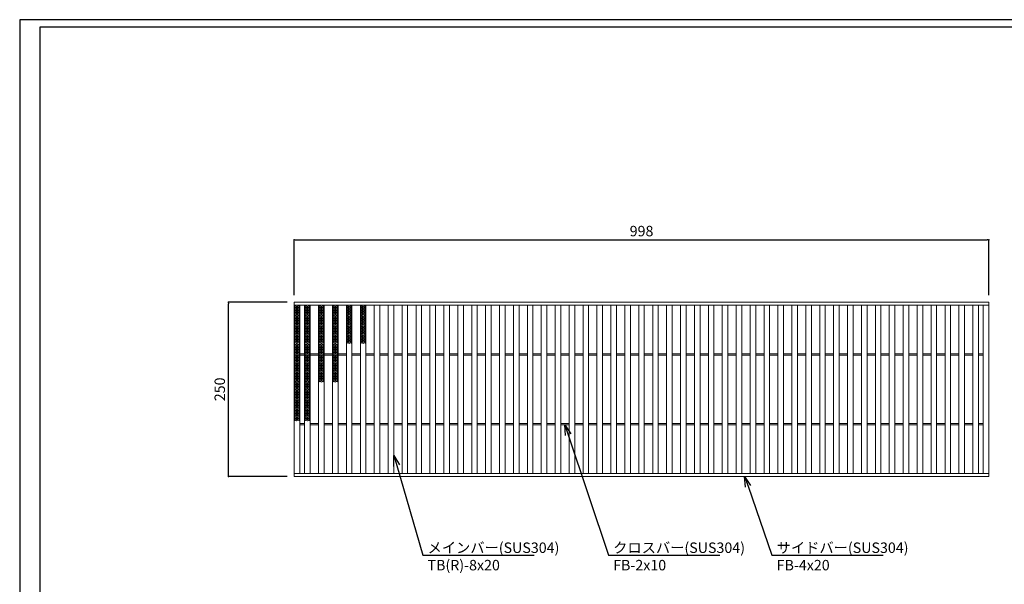
# Model space of a CAD drawing. Extents: x 0 to 431, y 0 to 305.
# Drawn here: x 0 to 283, y 143 to 305 of the extents above; entities that cross this region are included whole.
import ezdxf
from ezdxf import colors
from ezdxf.entities.mleader import LeaderData, LeaderLine
from ezdxf.math import Vec2, Vec3

# ---------------------------------------------------------------- set-up
doc = ezdxf.new("R2010")
doc.units = 0
doc.header["$MEASUREMENT"] = 0
doc.layers.get('0').update_dxf_attribs({"linetype": 'CONTINUOUS'})
doc.layers.get('Defpoints').update_dxf_attribs({"linetype": 'CONTINUOUS'})
doc.layers.add('A1FRAME', color=7, linetype='CONTINUOUS')
doc.layers.add('寸法', color=4, linetype='CONTINUOUS', lineweight=5)
doc.layers.add('蓋', color=3, linetype='CONTINUOUS', lineweight=5)
doc.styles.get("Standard").update_dxf_attribs({"font": 'txt.shx', "width": 0.8, "bigfont": 'bigfont.shx'})
doc.dimstyles.new('単品1-5', dxfattribs={"dimtxt": 3, "dimasz": 0.5, "dimexe": 0, "dimexo": 2, "dimgap": 1, "dimtad": 1, "dimlfac": 5, "dimdsep": 46, "dimtxsty": 'STANDARD', "dimblk": 'DOT', "dimcen": 0.09, "dimadec": 0, "dimazin": 2, "dimtfac": 1, "dimtmove": 0, "dimatfit": 3, "dimldrblk": 'OPEN30', "dimfxl": 1, "dimtolj": 1, "dimtzin": 0, "dimarcsym": 0})

# ---------------------------------------------------------------- blocks, each defined once
blk = doc.blocks.new('_Dot')
at = {"color": 0, "linetype": 'ByBlock', "lineweight": -2}
blk.add_line((-0.5, 0), (-1, 0), dxfattribs=at)
at = {"color": 0, "linetype": 'ByBlock', "const_width": 0.5}
blk.add_lwpolyline([(-0.25, 0, 1), (0.25, 0, 1)], format="xyb", close=True, dxfattribs=at)
blk = doc.blocks.new('*D35')
at = {"layer": 'Defpoints', "color": 0, "transparency": 16777216}
for p in [(59.99, 224.17), (78.88, 224.17), (78.88, 174.17)]:
    blk.add_point(p, dxfattribs=at)
at = {"layer": '寸法', "color": 0, "lineweight": -2, "transparency": 16777216}
for p, q in [((76.88, 224.17), (59.99, 224.17)), ((59.99, 174.67), (59.99, 223.67)), ((76.88, 174.17), (59.99, 174.17))]:
    blk.add_line(p, q, dxfattribs=at)
at = {"layer": '寸法', "color": 0, "lineweight": -2, "transparency": 16777216, "xscale": 0.5, "yscale": 0.5, "zscale": 0.5}
for p, rotation in [((59.99, 224.17), 90), ((59.99, 174.17), 270)]:
    blk.add_blockref('_Dot', p, dxfattribs=dict(at, rotation=rotation))
at = {"layer": '寸法', "color": 0, "transparency": 16777216, "insert": (57.49, 199.17), "char_height": 3, "attachment_point": 5, "rotation": 90}
blk.add_mtext('\\A1;250', dxfattribs=at)
blk = doc.blocks.new('_Open30')
at = {"color": 0, "linetype": 'ByBlock', "lineweight": -2}
for p, q in [((-1, 0.268), (0, 0)), ((0, 0), (-1, -0.268)), ((0, 0), (-1, 0))]:
    blk.add_line(p, q, dxfattribs=at)
blk = doc.blocks.new('*D36')
at = {"layer": 'Defpoints', "color": 0, "transparency": 16777216}
for p in [(278.48, 242.1), (78.88, 224.17), (278.48, 224.17)]:
    blk.add_point(p, dxfattribs=at)
at = {"layer": '寸法', "color": 0, "lineweight": -2, "transparency": 16777216}
for p, q in [((78.88, 226.17), (78.88, 242.1)), ((79.38, 242.1), (277.98, 242.1)), ((278.48, 226.17), (278.48, 242.1))]:
    blk.add_line(p, q, dxfattribs=at)
at = {"layer": '寸法', "color": 0, "lineweight": -2, "transparency": 16777216, "xscale": 0.5, "yscale": 0.5, "zscale": 0.5, "rotation": 180}
blk.add_blockref('_Dot', (78.88, 242.1), dxfattribs=at)
at = {"layer": '寸法', "color": 0, "lineweight": -2, "transparency": 16777216, "xscale": 0.5, "yscale": 0.5, "zscale": 0.5}
blk.add_blockref('_Dot', (278.48, 242.1), dxfattribs=at)
at = {"layer": '寸法', "color": 0, "transparency": 16777216, "insert": (178.68, 244.6), "char_height": 3, "attachment_point": 5}
blk.add_mtext('\\A1;998', dxfattribs=at)
blk = doc.blocks.new('*U60')
at = {"layer": '蓋', "linetype": 'Continuous'}
for p, q in [((0, 5.54), (-0.8, 5.08)), ((-0.8, 5.54), (0.8, 4.62)), ((0.8, 5.54), (-0.8, 4.62)), ((-0.8, 5.08), (0.8, 4.16)), ((0.8, 5.08), (-0.8, 4.16)), ((0.8, 4.62), (-0.8, 3.7)), ((-0.8, 4.62), (0.8, 3.7)), ((0.8, 4.16), (-0.8, 3.23)), ((-0.8, 4.16), (0.8, 3.23)), ((0.8, 3.7), (-0.8, 2.77)), ((-0.8, 3.7), (0.8, 2.77)), ((-0.8, 3.23), (0.8, 2.31)), ((0.8, 3.23), (-0.8, 2.31)), ((0, 5.54), (0.8, 5.08)), ((-0.8, 2.77), (0.8, 1.85)), ((0.8, 2.77), (-0.8, 1.85)), ((0.8, 2.31), (-0.8, 1.39)), ((-0.8, 2.31), (0.8, 1.39)), ((0.8, 1.85), (-0.8, 0.92)), ((-0.8, 1.85), (0.8, 0.92)), ((0.8, 1.39), (-0.8, 0.46)), ((-0.8, 1.39), (0.8, 0.46)), ((0.8, 0.92), (-0.8, 0)), ((-0.8, 0.92), (0.8, 0)), ((0.8, 0.46), (-0.8, -0.46)), ((-0.8, 0.46), (0.8, -0.46)), ((0.8, 0), (-0.8, -0.92)), ((-0.8, 0), (0.8, -0.92)), ((0.8, -0.46), (-0.8, -1.39)), ((-0.8, -0.46), (0.8, -1.39)), ((0.8, -0.92), (-0.8, -1.85)), ((-0.8, -0.92), (0.8, -1.85)), ((0.8, -1.39), (-0.8, -2.31)), ((-0.8, -1.39), (0.8, -2.31)), ((0.8, -1.85), (-0.8, -2.77)), ((-0.8, -1.85), (0.8, -2.77)), ((0.8, -2.31), (-0.8, -3.23)), ((-0.8, -2.31), (0.8, -3.23)), ((0.8, -2.77), (-0.8, -3.7)), ((-0.8, -2.77), (0.8, -3.7)), ((0.8, -3.23), (-0.8, -4.16)), ((-0.8, -3.23), (0.8, -4.16)), ((0.8, -3.7), (-0.8, -4.62)), ((-0.8, -3.7), (0.8, -4.62)), ((0.8, -4.16), (-0.8, -5.08)), ((-0.8, -4.16), (0.8, -5.08)), ((0.8, -4.62), (-0.8, -5.54)), ((-0.8, -4.62), (0.8, -5.54)), ((-0.8, -5.08), (0, -5.54)), ((0.8, -5.08), (0, -5.54))]:
    blk.add_line(p, q, dxfattribs=at)
blk = doc.blocks.new('*U68')
at = {"layer": '蓋', "color": 0, "linetype": 'ByBlock', "lineweight": -2}
blk.add_blockref('*U60', (0, 0), dxfattribs=at)
at = {"layer": '蓋', "color": 0, "linetype": 'ByBlock', "lineweight": -2, "transparency": 16777216}
blk.add_blockref('*U60', (0, -11.09), dxfattribs=at)
blk = doc.blocks.new('*U70')
at = {"layer": '蓋', "linetype": 'Continuous'}
for p, q in [((0, 5.54), (-0.8, 5.08)), ((-0.8, 5.54), (0.8, 4.62)), ((0.8, 5.54), (-0.8, 4.62)), ((-0.8, 5.08), (0.8, 4.16)), ((0.8, 5.08), (-0.8, 4.16)), ((0.8, 4.62), (-0.8, 3.7)), ((-0.8, 4.62), (0.8, 3.7)), ((0.8, 4.16), (-0.8, 3.23)), ((-0.8, 4.16), (0.8, 3.23)), ((0.8, 3.7), (-0.8, 2.77)), ((-0.8, 3.7), (0.8, 2.77)), ((-0.8, 3.23), (0.8, 2.31)), ((0.8, 3.23), (-0.8, 2.31)), ((0, 5.54), (0.8, 5.08)), ((-0.8, 2.77), (0.8, 1.85)), ((0.8, 2.77), (-0.8, 1.85)), ((0.8, 2.31), (-0.8, 1.39)), ((-0.8, 2.31), (0.8, 1.39)), ((0.8, 1.85), (-0.8, 0.92)), ((-0.8, 1.85), (0.8, 0.92)), ((0.8, 1.39), (-0.8, 0.46)), ((-0.8, 1.39), (0.8, 0.46)), ((0.8, 0.92), (-0.8, 0)), ((-0.8, 0.92), (0.8, 0)), ((0.8, 0.46), (-0.8, -0.46)), ((-0.8, 0.46), (0.8, -0.46)), ((0.8, 0), (-0.8, -0.92)), ((-0.8, 0), (0.8, -0.92)), ((0.8, -0.46), (-0.8, -1.39)), ((-0.8, -0.46), (0.8, -1.39)), ((0.8, -0.92), (-0.8, -1.85)), ((-0.8, -0.92), (0.8, -1.85)), ((0.8, -1.39), (-0.8, -2.31)), ((-0.8, -1.39), (0.8, -2.31)), ((0.8, -1.85), (-0.8, -2.77)), ((-0.8, -1.85), (0.8, -2.77)), ((0.8, -2.31), (-0.8, -3.23)), ((-0.8, -2.31), (0.8, -3.23)), ((0.8, -2.77), (-0.8, -3.7)), ((-0.8, -2.77), (0.8, -3.7)), ((0.8, -3.23), (-0.8, -4.16)), ((-0.8, -3.23), (0.8, -4.16)), ((0.8, -3.7), (-0.8, -4.62)), ((-0.8, -3.7), (0.8, -4.62)), ((0.8, -4.16), (-0.8, -5.08)), ((-0.8, -4.16), (0.8, -5.08)), ((0.8, -4.62), (-0.8, -5.54)), ((-0.8, -4.62), (0.8, -5.54)), ((-0.8, -5.08), (0, -5.54)), ((0.8, -5.08), (0, -5.54))]:
    blk.add_line(p, q, dxfattribs=at)
blk = doc.blocks.new('*U69')
at = {"layer": '蓋', "color": 0, "linetype": 'ByBlock', "lineweight": -2}
blk.add_blockref('*U70', (0, 0), dxfattribs=at)
at = {"layer": '蓋', "color": 0, "linetype": 'ByBlock', "lineweight": -2, "transparency": 16777216}
blk.add_blockref('*U70', (0, -11.09), dxfattribs=at)
blk = doc.blocks.new('*U71')
at = {"layer": '蓋', "linetype": 'Continuous'}
for p, q in [((0, 5.54), (-0.8, 5.08)), ((-0.8, 5.54), (0.8, 4.62)), ((0.8, 5.54), (-0.8, 4.62)), ((-0.8, 5.08), (0.8, 4.16)), ((0.8, 5.08), (-0.8, 4.16)), ((0.8, 4.62), (-0.8, 3.7)), ((-0.8, 4.62), (0.8, 3.7)), ((0.8, 4.16), (-0.8, 3.23)), ((-0.8, 4.16), (0.8, 3.23)), ((0.8, 3.7), (-0.8, 2.77)), ((-0.8, 3.7), (0.8, 2.77)), ((-0.8, 3.23), (0.8, 2.31)), ((0.8, 3.23), (-0.8, 2.31)), ((0, 5.54), (0.8, 5.08)), ((-0.8, 2.77), (0.8, 1.85)), ((0.8, 2.77), (-0.8, 1.85)), ((0.8, 2.31), (-0.8, 1.39)), ((-0.8, 2.31), (0.8, 1.39)), ((0.8, 1.85), (-0.8, 0.92)), ((-0.8, 1.85), (0.8, 0.92)), ((0.8, 1.39), (-0.8, 0.46)), ((-0.8, 1.39), (0.8, 0.46)), ((0.8, 0.92), (-0.8, 0)), ((-0.8, 0.92), (0.8, 0)), ((0.8, 0.46), (-0.8, -0.46)), ((-0.8, 0.46), (0.8, -0.46)), ((0.8, 0), (-0.8, -0.92)), ((-0.8, 0), (0.8, -0.92)), ((0.8, -0.46), (-0.8, -1.39)), ((-0.8, -0.46), (0.8, -1.39)), ((0.8, -0.92), (-0.8, -1.85)), ((-0.8, -0.92), (0.8, -1.85)), ((0.8, -1.39), (-0.8, -2.31)), ((-0.8, -1.39), (0.8, -2.31)), ((0.8, -1.85), (-0.8, -2.77)), ((-0.8, -1.85), (0.8, -2.77)), ((0.8, -2.31), (-0.8, -3.23)), ((-0.8, -2.31), (0.8, -3.23)), ((0.8, -2.77), (-0.8, -3.7)), ((-0.8, -2.77), (0.8, -3.7)), ((0.8, -3.23), (-0.8, -4.16)), ((-0.8, -3.23), (0.8, -4.16)), ((0.8, -3.7), (-0.8, -4.62)), ((-0.8, -3.7), (0.8, -4.62)), ((0.8, -4.16), (-0.8, -5.08)), ((-0.8, -4.16), (0.8, -5.08)), ((0.8, -4.62), (-0.8, -5.54)), ((-0.8, -4.62), (0.8, -5.54)), ((-0.8, -5.08), (0, -5.54)), ((0.8, -5.08), (0, -5.54))]:
    blk.add_line(p, q, dxfattribs=at)
blk = doc.blocks.new('*U62')
at = {"layer": '蓋', "color": 0, "linetype": 'ByBlock', "lineweight": -2}
blk.add_blockref('*U71', (0, 0), dxfattribs=at)
blk = doc.blocks.new('*U72')
at = {"layer": '蓋', "linetype": 'Continuous'}
for p, q in [((0, 5.54), (-0.8, 5.08)), ((-0.8, 5.54), (0.8, 4.62)), ((0.8, 5.54), (-0.8, 4.62)), ((-0.8, 5.08), (0.8, 4.16)), ((0.8, 5.08), (-0.8, 4.16)), ((0.8, 4.62), (-0.8, 3.7)), ((-0.8, 4.62), (0.8, 3.7)), ((0.8, 4.16), (-0.8, 3.23)), ((-0.8, 4.16), (0.8, 3.23)), ((0.8, 3.7), (-0.8, 2.77)), ((-0.8, 3.7), (0.8, 2.77)), ((-0.8, 3.23), (0.8, 2.31)), ((0.8, 3.23), (-0.8, 2.31)), ((0, 5.54), (0.8, 5.08)), ((-0.8, 2.77), (0.8, 1.85)), ((0.8, 2.77), (-0.8, 1.85)), ((0.8, 2.31), (-0.8, 1.39)), ((-0.8, 2.31), (0.8, 1.39)), ((0.8, 1.85), (-0.8, 0.92)), ((-0.8, 1.85), (0.8, 0.92)), ((0.8, 1.39), (-0.8, 0.46)), ((-0.8, 1.39), (0.8, 0.46)), ((0.8, 0.92), (-0.8, 0)), ((-0.8, 0.92), (0.8, 0)), ((0.8, 0.46), (-0.8, -0.46)), ((-0.8, 0.46), (0.8, -0.46)), ((0.8, 0), (-0.8, -0.92)), ((-0.8, 0), (0.8, -0.92)), ((0.8, -0.46), (-0.8, -1.39)), ((-0.8, -0.46), (0.8, -1.39)), ((0.8, -0.92), (-0.8, -1.85)), ((-0.8, -0.92), (0.8, -1.85)), ((0.8, -1.39), (-0.8, -2.31)), ((-0.8, -1.39), (0.8, -2.31)), ((0.8, -1.85), (-0.8, -2.77)), ((-0.8, -1.85), (0.8, -2.77)), ((0.8, -2.31), (-0.8, -3.23)), ((-0.8, -2.31), (0.8, -3.23)), ((0.8, -2.77), (-0.8, -3.7)), ((-0.8, -2.77), (0.8, -3.7)), ((0.8, -3.23), (-0.8, -4.16)), ((-0.8, -3.23), (0.8, -4.16)), ((0.8, -3.7), (-0.8, -4.62)), ((-0.8, -3.7), (0.8, -4.62)), ((0.8, -4.16), (-0.8, -5.08)), ((-0.8, -4.16), (0.8, -5.08)), ((0.8, -4.62), (-0.8, -5.54)), ((-0.8, -4.62), (0.8, -5.54)), ((-0.8, -5.08), (0, -5.54)), ((0.8, -5.08), (0, -5.54))]:
    blk.add_line(p, q, dxfattribs=at)
blk = doc.blocks.new('*U63')
at = {"layer": '蓋', "color": 0, "linetype": 'ByBlock', "lineweight": -2}
blk.add_blockref('*U72', (0, 0), dxfattribs=at)
blk = doc.blocks.new('*U64')
at = {"layer": '蓋', "linetype": 'Continuous'}
for p, q in [((0, 5.54), (-0.8, 5.08)), ((-0.8, 5.54), (0.8, 4.62)), ((0.8, 5.54), (-0.8, 4.62)), ((-0.8, 5.08), (0.8, 4.16)), ((0.8, 5.08), (-0.8, 4.16)), ((0.8, 4.62), (-0.8, 3.7)), ((-0.8, 4.62), (0.8, 3.7)), ((0.8, 4.16), (-0.8, 3.23)), ((-0.8, 4.16), (0.8, 3.23)), ((0.8, 3.7), (-0.8, 2.77)), ((-0.8, 3.7), (0.8, 2.77)), ((-0.8, 3.23), (0.8, 2.31)), ((0.8, 3.23), (-0.8, 2.31)), ((0, 5.54), (0.8, 5.08)), ((-0.8, 2.77), (0.8, 1.85)), ((0.8, 2.77), (-0.8, 1.85)), ((0.8, 2.31), (-0.8, 1.39)), ((-0.8, 2.31), (0.8, 1.39)), ((0.8, 1.85), (-0.8, 0.92)), ((-0.8, 1.85), (0.8, 0.92)), ((0.8, 1.39), (-0.8, 0.46)), ((-0.8, 1.39), (0.8, 0.46)), ((0.8, 0.92), (-0.8, 0)), ((-0.8, 0.92), (0.8, 0)), ((0.8, 0.46), (-0.8, -0.46)), ((-0.8, 0.46), (0.8, -0.46)), ((0.8, 0), (-0.8, -0.92)), ((-0.8, 0), (0.8, -0.92)), ((0.8, -0.46), (-0.8, -1.39)), ((-0.8, -0.46), (0.8, -1.39)), ((0.8, -0.92), (-0.8, -1.85)), ((-0.8, -0.92), (0.8, -1.85)), ((0.8, -1.39), (-0.8, -2.31)), ((-0.8, -1.39), (0.8, -2.31)), ((0.8, -1.85), (-0.8, -2.77)), ((-0.8, -1.85), (0.8, -2.77)), ((0.8, -2.31), (-0.8, -3.23)), ((-0.8, -2.31), (0.8, -3.23)), ((0.8, -2.77), (-0.8, -3.7)), ((-0.8, -2.77), (0.8, -3.7)), ((0.8, -3.23), (-0.8, -4.16)), ((-0.8, -3.23), (0.8, -4.16)), ((0.8, -3.7), (-0.8, -4.62)), ((-0.8, -3.7), (0.8, -4.62)), ((0.8, -4.16), (-0.8, -5.08)), ((-0.8, -4.16), (0.8, -5.08)), ((0.8, -4.62), (-0.8, -5.54)), ((-0.8, -4.62), (0.8, -5.54)), ((-0.8, -5.08), (0, -5.54)), ((0.8, -5.08), (0, -5.54))]:
    blk.add_line(p, q, dxfattribs=at)
blk = doc.blocks.new('*U66')
at = {"layer": '蓋', "color": 0, "linetype": 'ByBlock', "lineweight": -2}
blk.add_blockref('*U64', (0, 0), dxfattribs=at)
at = {"layer": '蓋', "color": 0, "linetype": 'ByBlock', "lineweight": -2, "transparency": 16777216}
for p in [(0, -11.09), (0, -22.17)]:
    blk.add_blockref('*U64', p, dxfattribs=at)
blk = doc.blocks.new('*U65')
at = {"layer": '蓋', "linetype": 'Continuous'}
for p, q in [((0, 5.54), (-0.8, 5.08)), ((-0.8, 5.54), (0.8, 4.62)), ((0.8, 5.54), (-0.8, 4.62)), ((-0.8, 5.08), (0.8, 4.16)), ((0.8, 5.08), (-0.8, 4.16)), ((0.8, 4.62), (-0.8, 3.7)), ((-0.8, 4.62), (0.8, 3.7)), ((0.8, 4.16), (-0.8, 3.23)), ((-0.8, 4.16), (0.8, 3.23)), ((0.8, 3.7), (-0.8, 2.77)), ((-0.8, 3.7), (0.8, 2.77)), ((-0.8, 3.23), (0.8, 2.31)), ((0.8, 3.23), (-0.8, 2.31)), ((0, 5.54), (0.8, 5.08)), ((-0.8, 2.77), (0.8, 1.85)), ((0.8, 2.77), (-0.8, 1.85)), ((0.8, 2.31), (-0.8, 1.39)), ((-0.8, 2.31), (0.8, 1.39)), ((0.8, 1.85), (-0.8, 0.92)), ((-0.8, 1.85), (0.8, 0.92)), ((0.8, 1.39), (-0.8, 0.46)), ((-0.8, 1.39), (0.8, 0.46)), ((0.8, 0.92), (-0.8, 0)), ((-0.8, 0.92), (0.8, 0)), ((0.8, 0.46), (-0.8, -0.46)), ((-0.8, 0.46), (0.8, -0.46)), ((0.8, 0), (-0.8, -0.92)), ((-0.8, 0), (0.8, -0.92)), ((0.8, -0.46), (-0.8, -1.39)), ((-0.8, -0.46), (0.8, -1.39)), ((0.8, -0.92), (-0.8, -1.85)), ((-0.8, -0.92), (0.8, -1.85)), ((0.8, -1.39), (-0.8, -2.31)), ((-0.8, -1.39), (0.8, -2.31)), ((0.8, -1.85), (-0.8, -2.77)), ((-0.8, -1.85), (0.8, -2.77)), ((0.8, -2.31), (-0.8, -3.23)), ((-0.8, -2.31), (0.8, -3.23)), ((0.8, -2.77), (-0.8, -3.7)), ((-0.8, -2.77), (0.8, -3.7)), ((0.8, -3.23), (-0.8, -4.16)), ((-0.8, -3.23), (0.8, -4.16)), ((0.8, -3.7), (-0.8, -4.62)), ((-0.8, -3.7), (0.8, -4.62)), ((0.8, -4.16), (-0.8, -5.08)), ((-0.8, -4.16), (0.8, -5.08)), ((0.8, -4.62), (-0.8, -5.54)), ((-0.8, -4.62), (0.8, -5.54)), ((-0.8, -5.08), (0, -5.54)), ((0.8, -5.08), (0, -5.54))]:
    blk.add_line(p, q, dxfattribs=at)
blk = doc.blocks.new('*U67')
at = {"layer": '蓋', "color": 0, "linetype": 'ByBlock', "lineweight": -2}
blk.add_blockref('*U65', (0, 0), dxfattribs=at)
at = {"layer": '蓋', "color": 0, "linetype": 'ByBlock', "lineweight": -2, "transparency": 16777216}
for p in [(0, -11.09), (0, -22.17)]:
    blk.add_blockref('*U65', p, dxfattribs=at)

msp = doc.modelspace()

# ---------------------------------------------------------------- linework, layer by layer
at = {"layer": 'A1FRAME', "color": 1, "linetype": 'Continuous', "lineweight": 25}
for p, q in [((0, 305.2925), (0, 0)), ((430.6604, 305.2925), (0, 305.2925))]:
    msp.add_line(p, q, dxfattribs=at)
at = {"layer": 'A1FRAME', "color": 11, "linetype": 'Continuous', "lineweight": 25}
for p, q in [((5.7474, 303.1372), (5.7474, 2.1553)), ((414.8551, 303.1372), (5.7474, 303.1372))]:
    msp.add_line(p, q, dxfattribs=at)
at = {"layer": '蓋'}
for p, q in [((78.88, 174.1661), (78.88, 224.1661)), ((78.88, 224.1661), (278.48, 224.1661)), ((278.48, 174.1661), (278.48, 224.1661)), ((78.88, 223.3661), (278.48, 223.3661)), ((80.48, 174.9661), (80.48, 223.3661)), ((81.88, 174.9661), (81.88, 223.3661)), ((83.48, 174.9661), (83.48, 223.3661)), ((85.88, 174.9661), (85.88, 223.3661)), ((87.48, 174.9661), (87.48, 223.3661)), ((89.88, 174.9661), (89.88, 223.3661)), ((91.48, 174.9661), (91.48, 223.3661)), ((93.88, 174.9661), (93.88, 223.3661)), ((95.48, 174.9661), (95.48, 223.3661)), ((97.88, 174.9661), (97.88, 223.3661)), ((99.48, 174.9661), (99.48, 223.3661)), ((101.88, 174.9661), (101.88, 223.3661)), ((103.48, 174.9661), (103.48, 223.3661)), ((105.88, 174.9661), (105.88, 223.3661)), ((107.48, 174.9661), (107.48, 223.3661)), ((109.88, 174.9661), (109.88, 223.3661)), ((111.48, 174.9661), (111.48, 223.3661)), ((113.88, 174.9661), (113.88, 223.3661)), ((115.48, 174.9661), (115.48, 223.3661)), ((117.88, 174.9661), (117.88, 223.3661)), ((119.48, 174.9661), (119.48, 223.3661)), ((121.88, 174.9661), (121.88, 223.3661)), ((123.48, 174.9661), (123.48, 223.3661)), ((125.88, 174.9661), (125.88, 223.3661)), ((127.48, 174.9661), (127.48, 223.3661)), ((129.88, 174.9661), (129.88, 223.3661)), ((131.48, 174.9661), (131.48, 223.3661)), ((133.88, 174.9661), (133.88, 223.3661)), ((135.48, 174.9661), (135.48, 223.3661)), ((137.88, 174.9661), (137.88, 223.3661)), ((139.48, 174.9661), (139.48, 223.3661)), ((141.88, 174.9661), (141.88, 223.3661)), ((143.48, 174.9661), (143.48, 223.3661)), ((145.88, 174.9661), (145.88, 223.3661)), ((147.48, 174.9661), (147.48, 223.3661)), ((149.88, 174.9661), (149.88, 223.3661)), ((151.48, 174.9661), (151.48, 223.3661)), ((153.88, 174.9661), (153.88, 223.3661)), ((155.48, 174.9661), (155.48, 223.3661)), ((157.88, 174.9661), (157.88, 223.3661)), ((159.48, 174.9661), (159.48, 223.3661)), ((161.88, 174.9661), (161.88, 223.3661)), ((163.48, 174.9661), (163.48, 223.3661)), ((165.88, 174.9661), (165.88, 223.3661)), ((167.48, 174.9661), (167.48, 223.3661)), ((169.88, 174.9661), (169.88, 223.3661)), ((171.48, 174.9661), (171.48, 223.3661)), ((173.88, 174.9661), (173.88, 223.3661)), ((175.48, 174.9661), (175.48, 223.3661)), ((177.88, 174.9661), (177.88, 223.3661)), ((179.48, 174.9661), (179.48, 223.3661)), ((181.88, 174.9661), (181.88, 223.3661)), ((183.48, 174.9661), (183.48, 223.3661)), ((185.88, 174.9661), (185.88, 223.3661)), ((187.48, 174.9661), (187.48, 223.3661)), ((189.88, 174.9661), (189.88, 223.3661)), ((191.48, 174.9661), (191.48, 223.3661)), ((193.88, 174.9661), (193.88, 223.3661)), ((195.48, 174.9661), (195.48, 223.3661)), ((197.88, 174.9661), (197.88, 223.3661)), ((199.48, 174.9661), (199.48, 223.3661)), ((201.88, 174.9661), (201.88, 223.3661)), ((203.48, 174.9661), (203.48, 223.3661)), ((205.88, 174.9661), (205.88, 223.3661)), ((207.48, 174.9661), (207.48, 223.3661)), ((209.88, 174.9661), (209.88, 223.3661)), ((211.48, 174.9661), (211.48, 223.3661)), ((213.88, 174.9661), (213.88, 223.3661)), ((215.48, 174.9661), (215.48, 223.3661)), ((217.88, 174.9661), (217.88, 223.3661)), ((219.48, 174.9661), (219.48, 223.3661)), ((221.88, 174.9661), (221.88, 223.3661)), ((223.48, 174.9661), (223.48, 223.3661)), ((225.88, 174.9661), (225.88, 223.3661)), ((227.48, 174.9661), (227.48, 223.3661)), ((229.88, 174.9661), (229.88, 223.3661)), ((231.48, 174.9661), (231.48, 223.3661)), ((233.88, 174.9661), (233.88, 223.3661)), ((235.48, 174.9661), (235.48, 223.3661)), ((237.88, 174.9661), (237.88, 223.3661)), ((239.48, 174.9661), (239.48, 223.3661)), ((241.88, 174.9661), (241.88, 223.3661)), ((243.48, 174.9661), (243.48, 223.3661)), ((245.88, 174.9661), (245.88, 223.3661)), ((247.48, 174.9661), (247.48, 223.3661)), ((249.88, 174.9661), (249.88, 223.3661)), ((251.48, 174.9661), (251.48, 223.3661)), ((253.88, 174.9661), (253.88, 223.3661)), ((255.48, 174.9661), (255.48, 223.3661)), ((257.88, 174.9661), (257.88, 223.3661)), ((259.48, 174.9661), (259.48, 223.3661)), ((261.88, 174.9661), (261.88, 223.3661)), ((263.48, 174.9661), (263.48, 223.3661)), ((265.88, 174.9661), (265.88, 223.3661)), ((267.48, 174.9661), (267.48, 223.3661)), ((269.88, 174.9661), (269.88, 223.3661)), ((271.48, 174.9661), (271.48, 223.3661)), ((273.88, 174.9661), (273.88, 223.3661)), ((275.48, 174.9661), (275.48, 223.3661)), ((276.88, 174.9661), (276.88, 223.3661)), ((80.48, 209.3661), (81.88, 209.3661)), ((83.48, 209.3661), (85.88, 209.3661)), ((87.48, 209.3661), (89.88, 209.3661)), ((91.48, 209.3661), (93.88, 209.3661)), ((95.48, 209.3661), (97.88, 209.3661)), ((99.48, 209.3661), (101.88, 209.3661)), ((103.48, 209.3661), (105.88, 209.3661)), ((107.48, 209.3661), (109.88, 209.3661)), ((111.48, 209.3661), (113.88, 209.3661)), ((115.48, 209.3661), (117.88, 209.3661)), ((119.48, 209.3661), (121.88, 209.3661)), ((123.48, 209.3661), (125.88, 209.3661)), ((127.48, 209.3661), (129.88, 209.3661)), ((131.48, 209.3661), (133.88, 209.3661)), ((135.48, 209.3661), (137.88, 209.3661)), ((139.48, 209.3661), (141.88, 209.3661)), ((143.48, 209.3661), (145.88, 209.3661)), ((147.48, 209.3661), (149.88, 209.3661)), ((151.48, 209.3661), (153.88, 209.3661)), ((155.48, 209.3661), (157.88, 209.3661)), ((159.48, 209.3661), (161.88, 209.3661)), ((163.48, 209.3661), (165.88, 209.3661)), ((167.48, 209.3661), (169.88, 209.3661)), ((171.48, 209.3661), (173.88, 209.3661)), ((175.48, 209.3661), (177.88, 209.3661)), ((179.48, 209.3661), (181.88, 209.3661)), ((183.48, 209.3661), (185.88, 209.3661)), ((187.48, 209.3661), (189.88, 209.3661)), ((191.48, 209.3661), (193.88, 209.3661)), ((195.48, 209.3661), (197.88, 209.3661)), ((199.48, 209.3661), (201.88, 209.3661)), ((203.48, 209.3661), (205.88, 209.3661)), ((207.48, 209.3661), (209.88, 209.3661)), ((211.48, 209.3661), (213.88, 209.3661)), ((215.48, 209.3661), (217.88, 209.3661)), ((219.48, 209.3661), (221.88, 209.3661)), ((223.48, 209.3661), (225.88, 209.3661)), ((227.48, 209.3661), (229.88, 209.3661)), ((231.48, 209.3661), (233.88, 209.3661)), ((235.48, 209.3661), (237.88, 209.3661)), ((239.48, 209.3661), (241.88, 209.3661)), ((243.48, 209.3661), (245.88, 209.3661)), ((247.48, 209.3661), (249.88, 209.3661)), ((251.48, 209.3661), (253.88, 209.3661)), ((255.48, 209.3661), (257.88, 209.3661)), ((259.48, 209.3661), (261.88, 209.3661)), ((263.48, 209.3661), (265.88, 209.3661)), ((267.48, 209.3661), (269.88, 209.3661)), ((271.48, 209.3661), (273.88, 209.3661)), ((276.88, 209.3661), (275.48, 209.3661)), ((80.48, 208.9661), (81.88, 208.9661)), ((83.48, 208.9661), (85.88, 208.9661)), ((87.48, 208.9661), (89.88, 208.9661)), ((91.48, 208.9661), (93.88, 208.9661)), ((95.48, 208.9661), (97.88, 208.9661)), ((99.48, 208.9661), (101.88, 208.9661)), ((103.48, 208.9661), (105.88, 208.9661)), ((107.48, 208.9661), (109.88, 208.9661)), ((111.48, 208.9661), (113.88, 208.9661)), ((115.48, 208.9661), (117.88, 208.9661)), ((119.48, 208.9661), (121.88, 208.9661)), ((123.48, 208.9661), (125.88, 208.9661)), ((127.48, 208.9661), (129.88, 208.9661)), ((131.48, 208.9661), (133.88, 208.9661)), ((135.48, 208.9661), (137.88, 208.9661)), ((139.48, 208.9661), (141.88, 208.9661)), ((143.48, 208.9661), (145.88, 208.9661)), ((147.48, 208.9661), (149.88, 208.9661)), ((151.48, 208.9661), (153.88, 208.9661)), ((155.48, 208.9661), (157.88, 208.9661)), ((159.48, 208.9661), (161.88, 208.9661)), ((163.48, 208.9661), (165.88, 208.9661)), ((167.48, 208.9661), (169.88, 208.9661)), ((171.48, 208.9661), (173.88, 208.9661)), ((175.48, 208.9661), (177.88, 208.9661)), ((179.48, 208.9661), (181.88, 208.9661)), ((183.48, 208.9661), (185.88, 208.9661)), ((187.48, 208.9661), (189.88, 208.9661)), ((191.48, 208.9661), (193.88, 208.9661)), ((195.48, 208.9661), (197.88, 208.9661)), ((199.48, 208.9661), (201.88, 208.9661)), ((203.48, 208.9661), (205.88, 208.9661)), ((207.48, 208.9661), (209.88, 208.9661)), ((211.48, 208.9661), (213.88, 208.9661)), ((215.48, 208.9661), (217.88, 208.9661)), ((219.48, 208.9661), (221.88, 208.9661)), ((223.48, 208.9661), (225.88, 208.9661)), ((227.48, 208.9661), (229.88, 208.9661)), ((231.48, 208.9661), (233.88, 208.9661)), ((235.48, 208.9661), (237.88, 208.9661)), ((239.48, 208.9661), (241.88, 208.9661)), ((243.48, 208.9661), (245.88, 208.9661)), ((247.48, 208.9661), (249.88, 208.9661)), ((251.48, 208.9661), (253.88, 208.9661)), ((255.48, 208.9661), (257.88, 208.9661)), ((259.48, 208.9661), (261.88, 208.9661)), ((263.48, 208.9661), (265.88, 208.9661)), ((267.48, 208.9661), (269.88, 208.9661)), ((271.48, 208.9661), (273.88, 208.9661)), ((276.88, 208.9661), (275.48, 208.9661)), ((80.48, 189.3661), (81.88, 189.3661)), ((80.48, 188.9661), (81.88, 188.9661)), ((83.48, 189.3661), (85.88, 189.3661)), ((83.48, 188.9661), (85.88, 188.9661)), ((87.48, 189.3661), (89.88, 189.3661)), ((87.48, 188.9661), (89.88, 188.9661)), ((91.48, 189.3661), (93.88, 189.3661)), ((91.48, 188.9661), (93.88, 188.9661)), ((95.48, 189.3661), (97.88, 189.3661)), ((95.48, 188.9661), (97.88, 188.9661)), ((99.48, 189.3661), (101.88, 189.3661)), ((99.48, 188.9661), (101.88, 188.9661)), ((103.48, 189.3661), (105.88, 189.3661)), ((103.48, 188.9661), (105.88, 188.9661)), ((107.48, 189.3661), (109.88, 189.3661)), ((107.48, 188.9661), (109.88, 188.9661)), ((111.48, 189.3661), (113.88, 189.3661)), ((111.48, 188.9661), (113.88, 188.9661)), ((115.48, 189.3661), (117.88, 189.3661)), ((115.48, 188.9661), (117.88, 188.9661)), ((119.48, 189.3661), (121.88, 189.3661)), ((119.48, 188.9661), (121.88, 188.9661)), ((123.48, 189.3661), (125.88, 189.3661)), ((123.48, 188.9661), (125.88, 188.9661)), ((127.48, 189.3661), (129.88, 189.3661)), ((127.48, 188.9661), (129.88, 188.9661)), ((131.48, 189.3661), (133.88, 189.3661)), ((131.48, 188.9661), (133.88, 188.9661)), ((135.48, 189.3661), (137.88, 189.3661)), ((135.48, 188.9661), (137.88, 188.9661)), ((139.48, 189.3661), (141.88, 189.3661)), ((139.48, 188.9661), (141.88, 188.9661)), ((143.48, 189.3661), (145.88, 189.3661)), ((143.48, 188.9661), (145.88, 188.9661)), ((147.48, 189.3661), (149.88, 189.3661)), ((147.48, 188.9661), (149.88, 188.9661)), ((151.48, 189.3661), (153.88, 189.3661)), ((151.48, 188.9661), (153.88, 188.9661)), ((155.48, 189.3661), (157.88, 189.3661)), ((155.48, 188.9661), (157.88, 188.9661)), ((159.48, 189.3661), (161.88, 189.3661)), ((159.48, 188.9661), (161.88, 188.9661)), ((163.48, 189.3661), (165.88, 189.3661)), ((163.48, 188.9661), (165.88, 188.9661)), ((167.48, 189.3661), (169.88, 189.3661)), ((167.48, 188.9661), (169.88, 188.9661)), ((171.48, 189.3661), (173.88, 189.3661)), ((171.48, 188.9661), (173.88, 188.9661)), ((175.48, 189.3661), (177.88, 189.3661)), ((175.48, 188.9661), (177.88, 188.9661)), ((179.48, 189.3661), (181.88, 189.3661)), ((179.48, 188.9661), (181.88, 188.9661)), ((183.48, 189.3661), (185.88, 189.3661)), ((183.48, 188.9661), (185.88, 188.9661)), ((187.48, 189.3661), (189.88, 189.3661)), ((187.48, 188.9661), (189.88, 188.9661)), ((191.48, 189.3661), (193.88, 189.3661)), ((191.48, 188.9661), (193.88, 188.9661)), ((195.48, 189.3661), (197.88, 189.3661)), ((195.48, 188.9661), (197.88, 188.9661)), ((199.48, 189.3661), (201.88, 189.3661)), ((199.48, 188.9661), (201.88, 188.9661)), ((203.48, 189.3661), (205.88, 189.3661)), ((203.48, 188.9661), (205.88, 188.9661)), ((207.48, 189.3661), (209.88, 189.3661)), ((207.48, 188.9661), (209.88, 188.9661)), ((211.48, 189.3661), (213.88, 189.3661)), ((211.48, 188.9661), (213.88, 188.9661)), ((215.48, 189.3661), (217.88, 189.3661)), ((215.48, 188.9661), (217.88, 188.9661)), ((219.48, 189.3661), (221.88, 189.3661)), ((219.48, 188.9661), (221.88, 188.9661)), ((223.48, 189.3661), (225.88, 189.3661)), ((223.48, 188.9661), (225.88, 188.9661)), ((227.48, 189.3661), (229.88, 189.3661)), ((227.48, 188.9661), (229.88, 188.9661)), ((231.48, 189.3661), (233.88, 189.3661)), ((231.48, 188.9661), (233.88, 188.9661)), ((235.48, 189.3661), (237.88, 189.3661)), ((235.48, 188.9661), (237.88, 188.9661)), ((239.48, 189.3661), (241.88, 189.3661)), ((239.48, 188.9661), (241.88, 188.9661)), ((243.48, 189.3661), (245.88, 189.3661)), ((243.48, 188.9661), (245.88, 188.9661)), ((247.48, 189.3661), (249.88, 189.3661)), ((247.48, 188.9661), (249.88, 188.9661)), ((251.48, 189.3661), (253.88, 189.3661)), ((251.48, 188.9661), (253.88, 188.9661)), ((255.48, 189.3661), (257.88, 189.3661)), ((255.48, 188.9661), (257.88, 188.9661)), ((259.48, 189.3661), (261.88, 189.3661)), ((259.48, 188.9661), (261.88, 188.9661)), ((263.48, 189.3661), (265.88, 189.3661)), ((263.48, 188.9661), (265.88, 188.9661)), ((267.48, 189.3661), (269.88, 189.3661)), ((267.48, 188.9661), (269.88, 188.9661)), ((271.48, 189.3661), (273.88, 189.3661)), ((271.48, 188.9661), (273.88, 188.9661)), ((276.88, 189.3661), (275.48, 189.3661)), ((276.88, 188.9661), (275.48, 188.9661)), ((78.88, 174.9661), (278.48, 174.9661)), ((78.88, 174.1661), (278.48, 174.1661))]:
    msp.add_line(p, q, dxfattribs=at)

# ---------------------------------------------------------------- block references
at = {"layer": '蓋', "linetype": 'Continuous'}
for name, p in [('*U66', (79.68, 217.8235)), ('*U67', (82.68, 217.8235)), ('*U68', (86.68, 217.8235)), ('*U69', (90.68, 217.8235)), ('*U62', (94.68, 217.8235)), ('*U63', (98.68, 217.8235))]:
    msp.add_blockref(name, p, dxfattribs=at)

# ---------------------------------------------------------------- dimensions: what is measured, and where the dimension line sits
at = {"layer": '寸法'}
dim = msp.add_linear_dim(base=(278.48, 242.0989), p1=(78.88, 224.1661), p2=(278.48, 224.1661), dimstyle='単品1-5', dxfattribs=at)
dim.commit()
dim.dimension.update_dxf_attribs({"geometry": '*D36', "text_midpoint": (178.68, 244.5989)})
dim = msp.add_linear_dim(base=(59.9916, 224.1661), p1=(78.88, 174.1661), p2=(78.88, 224.1661), angle=90, dimstyle='単品1-5', dxfattribs=at)
dim.commit()
dim.dimension.update_dxf_attribs({"geometry": '*D35', "text_midpoint": (57.4916, 199.1661)})

# ---------------------------------------------------------------- leaders
at = {"layer": '寸法', "linetype": 'Continuous'}
ml = msp.add_multileader_mtext('Standard', dxfattribs=at)
ml.set_content('クロスバー(SUS304)^JFB-2x10', color=256, style='STANDARD')
ml.set_leader_properties()
ml.set_arrow_properties(name='OPEN30')
ml.build(insert=Vec2(0, 0))
ml.multileader.update_dxf_attribs({"text_left_attachment_type": 6, "text_right_attachment_type": 6, "dogleg_length": 0.36, "arrow_head_size": 3})
ctx = ml.context
ctx.base_point, ctx.char_height, ctx.arrow_head_size, ctx.landing_gap_size, ctx.plane_origin = Vec3(169.5355, 151.5923), 3, 3, 1, Vec3(177.3872, 203.7442)
ctx.left_attachment, ctx.right_attachment = 6, 6
notes = []
notes.append((ctx, [(0, (1, 1, 0), (169.1755, 151.5923), (1, 0), 0.36, [(0, [(156.68, 188.9661)], 0, [])])]))
ctx.mtext.insert, ctx.mtext.flow_direction = Vec3(170.5355, 155.1923), 5
ml = msp.add_multileader_mtext('Standard', dxfattribs=at)
ml.set_content('メインバー(SUS304)^JTB(R)-8x20', color=256, style='STANDARD')
ml.set_leader_properties()
ml.set_arrow_properties(name='OPEN30')
ml.build(insert=Vec2(0, 0))
ml.multileader.update_dxf_attribs({"text_left_attachment_type": 6, "text_right_attachment_type": 6, "dogleg_length": 0.36, "arrow_head_size": 3})
ctx = ml.context
ctx.base_point, ctx.char_height, ctx.arrow_head_size, ctx.landing_gap_size, ctx.plane_origin = Vec3(116.1964, 151.5923), 3, 3, 1, Vec3(103.5003, 203.8489)
ctx.left_attachment, ctx.right_attachment = 6, 6
notes.append((ctx, [(0, (1, 1, 0), (115.8364, 151.5923), (1, 0), 0.36, [(0, [(107.48, 180.1476)], 0, [])])]))
ctx.mtext.insert, ctx.mtext.flow_direction = Vec3(117.1964, 155.1923), 5
ml = msp.add_multileader_mtext('Standard', dxfattribs=at)
ml.set_content('サイドバー(SUS304)^JFB-4x20', color=256, style='STANDARD')
ml.set_leader_properties()
ml.set_arrow_properties(name='OPEN30')
ml.build(insert=Vec2(0, 0))
ml.multileader.update_dxf_attribs({"text_left_attachment_type": 6, "text_right_attachment_type": 6, "dogleg_length": 0.36, "arrow_head_size": 3})
ctx = ml.context
ctx.base_point, ctx.char_height, ctx.arrow_head_size, ctx.landing_gap_size, ctx.plane_origin = Vec3(216.516, 151.5923), 3, 3, 1, Vec3(206.1785, 203.7442)
ctx.left_attachment, ctx.right_attachment = 6, 6
notes.append((ctx, [(0, (1, 1, 0), (216.156, 151.5923), (1, 0), 0.36, [(0, [(208.2884, 174.1661)], 0, [])])]))
ctx.mtext.insert, ctx.mtext.flow_direction = Vec3(217.516, 155.1923), 5
for ctx, leaders in notes:
    for number, flags, end, landing, length, lines in leaders:
        leader = LeaderData()
        leader.index, (leader.has_last_leader_line, leader.has_dogleg_vector, leader.attachment_direction) = number, flags
        leader.last_leader_point, leader.dogleg_vector, leader.dogleg_length = Vec3(end), Vec3(landing), length
        for number, points, colour, breaks in lines:
            line = LeaderLine()
            line.index, line.vertices, line.color, line.breaks = number, Vec3.list(points), colors.encode_raw_color(colour), breaks
            leader.lines.append(line)
        ctx.leaders.append(leader)

doc.saveas('drawing.dxf')
